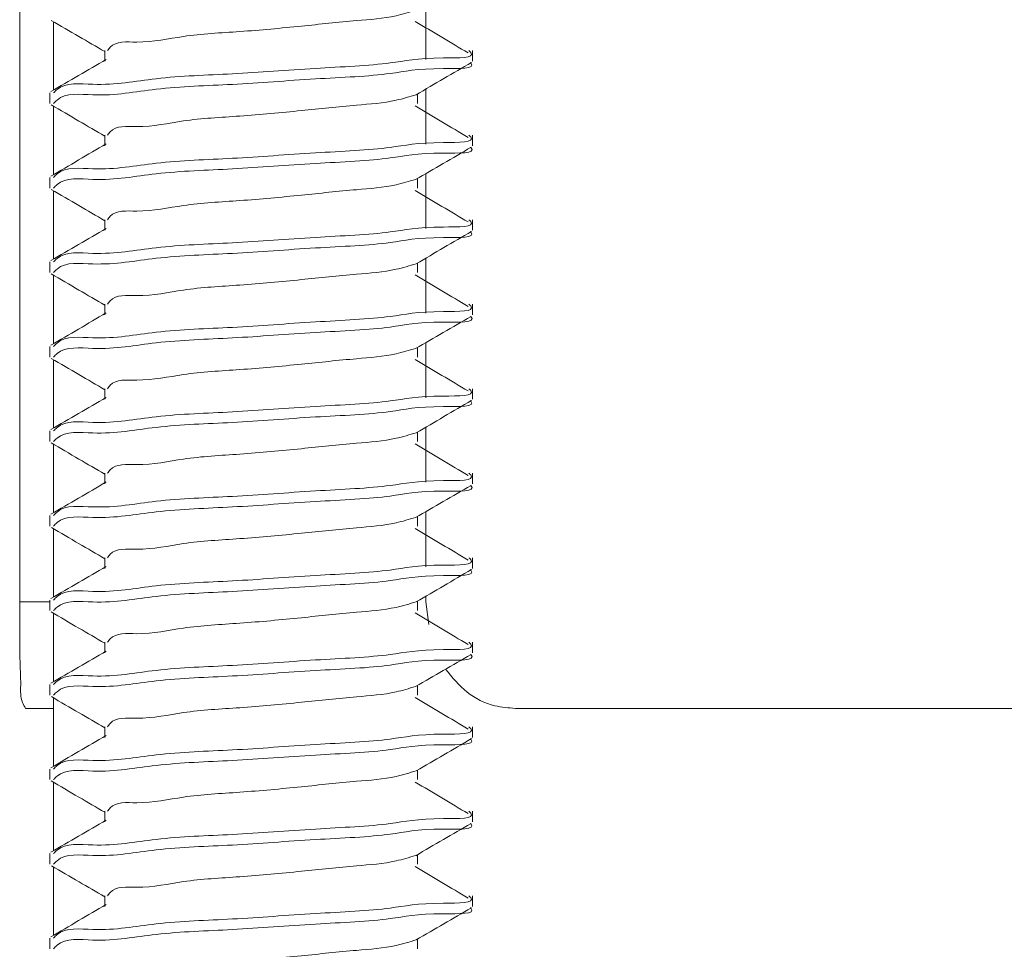
# Model space of a CAD drawing. Units: inches. Extents: x 0 to 21, y 0 to 15.5.
# Drawn here: x 6.7 to 7.3, y 6.3 to 6.9 of the extents above; entities that cross this region are included whole.
import ezdxf

# ---------------------------------------------------------------- set-up
doc = ezdxf.new("R2010")
doc.units = ezdxf.units.IN
doc.header["$MEASUREMENT"] = 0
doc.layers.add('PART', color=3, linetype='Continuous')

msp = doc.modelspace()

# ---------------------------------------------------------------- linework, layer by layer
at = {"layer": 'PART', "color": 7, "linetype": 'Continuous', "lineweight": 15}
for p, q in [((6.701295, 6.5506006), (6.701295, 7.2746011)), ((6.9414988, 6.8714003), (6.9414988, 6.9039529)), ((6.721295, 6.8937544), (6.721295, 6.8536644)), ((6.721295, 6.8536644), (6.721295, 6.8937544)), ((6.751583, 6.8766885), (6.751583, 6.8704394)), ((6.969107, 6.8704394), (6.969107, 6.8766885)), ((6.719107, 6.8516886), (6.719107, 6.8454383)), ((6.936631, 6.8454383), (6.936631, 6.851123)), ((6.9414988, 6.8214005), (6.9414988, 6.8539613)), ((6.721295, 6.8437558), (6.721295, 6.8036646)), ((6.721295, 6.8036646), (6.721295, 6.8437558)), ((6.751583, 6.8266886), (6.751583, 6.8204384)), ((6.969107, 6.8204384), (6.969107, 6.8266886)), ((6.719107, 6.8016887), (6.719107, 6.7954385)), ((6.936631, 6.7954385), (6.936631, 6.8011138)), ((6.9414988, 6.7714006), (6.9414988, 6.8039532)), ((6.721295, 6.7937547), (6.721295, 6.7536636)), ((6.721295, 6.7536636), (6.721295, 6.7937547)), ((6.751583, 6.7766888), (6.751583, 6.7704385)), ((6.969107, 6.7704385), (6.969107, 6.7766888)), ((6.719107, 6.7516889), (6.719107, 6.7454386)), ((6.9414988, 6.7214008), (6.9414988, 6.7539616)), ((6.936631, 6.7454386), (6.936631, 6.7511233)), ((6.721295, 6.7437572), (6.721295, 6.7036637)), ((6.721295, 6.7036637), (6.721295, 6.7437572)), ((6.751583, 6.726689), (6.751583, 6.7204387)), ((6.969107, 6.7204387), (6.969107, 6.726689)), ((6.719107, 6.701689), (6.719107, 6.6954388)), ((6.936631, 6.6954388), (6.936631, 6.7011141)), ((6.9414988, 6.6713998), (6.9414988, 6.7039535)), ((6.721295, 6.6937539), (6.721295, 6.6536639)), ((6.721295, 6.6536639), (6.721295, 6.6937539)), ((6.751583, 6.6766891), (6.751583, 6.6704388)), ((6.969107, 6.6704388), (6.969107, 6.6766891)), ((6.9414988, 6.6213999), (6.9414988, 6.6539619)), ((6.719107, 6.6516892), (6.719107, 6.6454389)), ((6.936631, 6.6454389), (6.936631, 6.6511236)), ((6.721295, 6.6437575), (6.721295, 6.603664)), ((6.721295, 6.603664), (6.721295, 6.6437575)), ((6.751583, 6.6266893), (6.751583, 6.620439)), ((6.969107, 6.620439), (6.969107, 6.6266893)), ((6.719107, 6.6016893), (6.719107, 6.5954391)), ((6.936631, 6.5954391), (6.936631, 6.6011132)), ((6.9414988, 6.5714001), (6.9414988, 6.6039527)), ((6.721295, 6.5937542), (6.721295, 6.5536642)), ((6.721295, 6.5536642), (6.721295, 6.5937542)), ((6.751583, 6.5766894), (6.751583, 6.5704391)), ((6.969107, 6.5704391), (6.969107, 6.5766894)), ((6.9414988, 6.5506006), (6.9414988, 6.5539622)), ((6.719107, 6.5516883), (6.719107, 6.5454392)), ((6.936631, 6.5454392), (6.936631, 6.5511239)), ((6.9414988, 6.5506006), (6.9433373, 6.537287)), ((6.721295, 6.543759), (6.721295, 6.5036643)), ((6.751583, 6.5266884), (6.751583, 6.5204393)), ((6.969107, 6.5204393), (6.969107, 6.5266884)), ((6.719107, 6.5016885), (6.719107, 6.4954394)), ((6.936631, 6.4954394), (6.936631, 6.5011135)), ((6.721295, 6.4937545), (6.721295, 6.4536645)), ((6.721295, 6.4876004), (6.7047119, 6.4876004)), ((7.866295, 6.4876004), (6.9944817, 6.4876004)), ((6.751583, 6.4766885), (6.751583, 6.4704394)), ((6.969107, 6.4704394), (6.969107, 6.4766885)), ((6.719107, 6.4516886), (6.719107, 6.4454383)), ((6.936631, 6.4454383), (6.936631, 6.4511242)), ((6.721295, 6.4437605), (6.721295, 6.4036635)), ((6.751583, 6.4266887), (6.751583, 6.4204384)), ((6.969107, 6.4204384), (6.969107, 6.4266887)), ((6.719107, 6.4016888), (6.719107, 6.3954385)), ((6.936631, 6.3954385), (6.936631, 6.4011138)), ((6.721295, 6.3937548), (6.721295, 6.3536636)), ((6.751583, 6.3766888), (6.751583, 6.3704386)), ((6.969107, 6.3704386), (6.969107, 6.3766888)), ((6.719107, 6.3516889), (6.719107, 6.3454386)), ((6.936631, 6.3454386), (6.936631, 6.3511234))]:
    msp.add_line(p, q, dxfattribs=at)
at = {"layer": 'PART', "color": 8, "linetype": 'Continuous', "lineweight": 15}
msp.add_line((6.701295, 6.5506006), (6.719107, 6.5506006), dxfattribs=at)
at = {"layer": 'PART', "color": 7, "linetype": 'Continuous', "lineweight": 15}
for points, knots in [([(6.9353462, 6.9005315), (6.9315567, 6.8993782), (6.9202435, 6.895935), (6.8974069, 6.8943551), (6.8666219, 6.8910196), (6.8326196, 6.8878181), (6.7993853, 6.8862169), (6.7756261, 6.8805774), (6.7571952, 6.8826188), (6.7536289, 6.8774055), (6.7531385, 6.8766885)], [0, 0, 0, 0, 0.06418562, 0.19162058, 0.36948944, 0.56722904, 0.74887571, 0.89941706, 0.98616685, 1, 1, 1, 1]), ([(6.7198684, 6.894584), (6.7253232, 6.8914132), (6.7358997, 6.8852654), (6.7464661, 6.8791002), (6.751583, 6.8761147)], [0, 0, 0, 0, 0.51574543, 1, 1, 1, 1]), ([(6.9664854, 6.8753497), (6.9613297, 6.8784327), (6.9508994, 6.8846697), (6.9404559, 6.8908848), (6.9351745, 6.8940278)], [0, 0, 0, 0, 0.49429338, 1, 1, 1, 1]), ([(6.9670055, 6.8766885), (6.9673895, 6.8763391), (6.9721102, 6.872043), (6.9393246, 6.8731039), (6.9198491, 6.8683076), (6.87324, 6.8663961), (6.8288577, 6.8626499), (6.7838269, 6.8614767), (6.7512003, 6.8549919), (6.7275565, 6.8583738), (6.7218862, 6.8524023), (6.7212085, 6.8516886)], [0, 0, 0, 0, 0.00581935, 0.07155178, 0.19819826, 0.37519914, 0.57205566, 0.75289903, 0.90255186, 0.98835244, 1, 1, 1, 1]), ([(6.7523894, 6.8715247), (6.7469453, 6.8683529), (6.7360489, 6.8620045), (6.7251448, 6.8556693), (6.7196886, 6.8524993)], [0, 0, 0, 0, 0.49962152, 1, 1, 1, 1]), ([(6.9677734, 6.8696885), (6.9678676, 6.8695985), (6.9720048, 6.8656481), (6.9387836, 6.8670038), (6.9201102, 6.8619849), (6.8731503, 6.8601707), (6.8288808, 6.8563933), (6.7838217, 6.8552277), (6.7512019, 6.8487419), (6.7275548, 6.852126), (6.7218862, 6.8461525), (6.7212085, 6.8454383)], [0, 0, 0, 0, 0.00153792, 0.06755324, 0.19474475, 0.37250737, 0.57021108, 0.75183274, 0.9021292, 0.98829903, 1, 1, 1, 1]), ([(6.9357966, 6.8506361), (6.941247, 6.8538159), (6.9521552, 6.8601799), (6.9630724, 6.8665284), (6.9685347, 6.8697049)], [0, 0, 0, 0, 0.49965808, 1, 1, 1, 1]), ([(6.9357862, 6.8506537), (6.9318513, 6.8494534), (6.9203936, 6.8459585), (6.8974082, 6.8443491), (6.8666214, 6.8410218), (6.8326197, 6.8378177), (6.7993853, 6.8362172), (6.7756261, 6.8305776), (6.7571952, 6.8326189), (6.7536289, 6.8274056), (6.7531385, 6.8266886)], [0, 0, 0, 0, 0.06649273, 0.19361352, 0.37104388, 0.56829598, 0.74949483, 0.89966503, 0.98620095, 1, 1, 1, 1]), ([(6.7198139, 6.8446181), (6.7252892, 6.8414344), (6.7358835, 6.8352741), (6.7464685, 6.8290979), (6.751583, 6.8261137)], [0, 0, 0, 0, 0.516819416, 1, 1, 1, 1]), ([(6.9664854, 6.8253499), (6.9613297, 6.8284328), (6.9508994, 6.8346698), (6.9404559, 6.840885), (6.9351745, 6.844028)], [0, 0, 0, 0, 0.49429338, 1, 1, 1, 1]), ([(6.9670055, 6.8266886), (6.9673895, 6.8263388), (6.9721082, 6.8220399), (6.9393266, 6.8231068), (6.9198482, 6.8183064), (6.8732404, 6.8163967), (6.8288576, 6.8126499), (6.783827, 6.8114769), (6.7512003, 6.804992), (6.7275565, 6.808374), (6.7218862, 6.8024025), (6.7212085, 6.8016887)], [0, 0, 0, 0, 0.00582261, 0.07155395, 0.19820013, 0.3752006, 0.57205666, 0.75289961, 0.90255209, 0.98835247, 1, 1, 1, 1]), ([(6.7523894, 6.8215249), (6.7469453, 6.8183531), (6.7360489, 6.8120047), (6.7251448, 6.8056695), (6.7196886, 6.8024995)], [0, 0, 0, 0, 0.49962152, 1, 1, 1, 1]), ([(6.9679564, 6.8195103), (6.9679872, 6.8194805), (6.9719827, 6.8156102), (6.9386453, 6.8170448), (6.9201769, 6.8119653), (6.8731274, 6.8101776), (6.8288867, 6.8063914), (6.7838203, 6.8052291), (6.7512023, 6.7987397), (6.7275548, 6.8021262), (6.7218862, 6.7961526), (6.7212085, 6.7954385)], [0, 0, 0, 0, 0.00051296, 0.06659606, 0.19391817, 0.37186332, 0.56977003, 0.75157817, 0.90202937, 0.98828701, 1, 1, 1, 1]), ([(6.9354634, 6.8004333), (6.9409152, 6.8036154), (6.9518303, 6.8099865), (6.9627571, 6.8163374), (6.9682264, 6.8195161)], [0, 0, 0, 0, 0.4994702, 1, 1, 1, 1]), ([(6.9353399, 6.8005307), (6.9315525, 6.7993778), (6.9202415, 6.7959347), (6.8974069, 6.7943557), (6.8666219, 6.7910198), (6.8326196, 6.7878184), (6.7993853, 6.7862172), (6.7756261, 6.7805777), (6.7571952, 6.7826191), (6.7536289, 6.7774058), (6.7531385, 6.7766888)], [0, 0, 0, 0, 0.064153422, 0.191592766, 0.369467749, 0.567214155, 0.748867075, 0.899413601, 0.986166371, 1, 1, 1, 1]), ([(6.7198946, 6.794569), (6.7253505, 6.7913975), (6.7359183, 6.7852545), (6.746476, 6.7790939), (6.751583, 6.7761139)], [0, 0, 0, 0, 0.51627322, 1, 1, 1, 1]), ([(6.9664854, 6.77535), (6.9613297, 6.778433), (6.9508994, 6.78467), (6.9404559, 6.7908851), (6.9351745, 6.7940281)], [0, 0, 0, 0, 0.49429338, 1, 1, 1, 1]), ([(6.9670055, 6.7766888), (6.9673895, 6.776339), (6.9721082, 6.7720401), (6.9393265, 6.7731072), (6.9198483, 6.7683045), (6.8732403, 6.7663976), (6.8288576, 6.7626499), (6.783827, 6.7614771), (6.7512003, 6.7549922), (6.7275565, 6.7583741), (6.7218862, 6.7524026), (6.7212085, 6.7516889)], [0, 0, 0, 0, 0.00582261, 0.07155394, 0.19820054, 0.37520065, 0.5720567, 0.75289963, 0.9025521, 0.98835247, 1, 1, 1, 1]), ([(6.7523894, 6.771525), (6.7469453, 6.7683532), (6.7360489, 6.7620048), (6.7251448, 6.7556696), (6.7196886, 6.7524996)], [0, 0, 0, 0, 0.49962152, 1, 1, 1, 1]), ([(6.9677749, 6.7696876), (6.9678686, 6.7695981), (6.9720023, 6.7656457), (6.9387846, 6.7670065), (6.9201097, 6.761984), (6.8731505, 6.7601714), (6.8288807, 6.7563934), (6.783822, 6.7552282), (6.751201, 6.7487417), (6.7275565, 6.7521239), (6.7218862, 6.7461524), (6.7212085, 6.7454386)], [0, 0, 0, 0, 0.00153023, 0.06754624, 0.1947391, 0.37250361, 0.57020941, 0.75183298, 0.90213145, 0.98830219, 1, 1, 1, 1]), ([(6.9358052, 6.7506423), (6.9412539, 6.7538204), (6.9521589, 6.7601811), (6.9630719, 6.7665282), (6.9685322, 6.769704)], [0, 0, 0, 0, 0.49964237, 1, 1, 1, 1]), ([(6.9357965, 6.7506564), (6.9318582, 6.7494547), (6.9203973, 6.7459579), (6.8974082, 6.744348), (6.8666214, 6.7410226), (6.8326197, 6.7378179), (6.7993853, 6.7362175), (6.7756261, 6.7305779), (6.7571952, 6.7326192), (6.7536289, 6.7274059), (6.7531385, 6.726689)], [0, 0, 0, 0, 0.06654773, 0.19366112, 0.37108051, 0.56832113, 0.74950942, 0.89967088, 0.98620175, 1, 1, 1, 1]), ([(6.7197901, 6.7446325), (6.7252647, 6.7414492), (6.7358669, 6.7352842), (6.7464599, 6.7291033), (6.751583, 6.726114)], [0, 0, 0, 0, 0.51636548, 1, 1, 1, 1]), ([(6.9664854, 6.7253502), (6.9613297, 6.7284331), (6.9508994, 6.7346701), (6.9404559, 6.7408853), (6.9351745, 6.7440283)], [0, 0, 0, 0, 0.49429338, 1, 1, 1, 1]), ([(6.9670055, 6.726689), (6.9673895, 6.7263391), (6.9721082, 6.7220402), (6.9393268, 6.723105), (6.9198481, 6.7183057), (6.8732403, 6.7163973), (6.8288576, 6.7126501), (6.783827, 6.7114772), (6.7512003, 6.7049923), (6.7275565, 6.7083743), (6.7218862, 6.7024028), (6.7212085, 6.701689)], [0, 0, 0, 0, 0.00582261, 0.07155484, 0.19820095, 0.37520097, 0.57205691, 0.75289976, 0.90255215, 0.98835248, 1, 1, 1, 1]), ([(6.7523894, 6.7215252), (6.7469453, 6.7183534), (6.7360486, 6.7120051), (6.7251448, 6.7056691), (6.7196886, 6.7024986)], [0, 0, 0, 0, 0.49961373, 1, 1, 1, 1]), ([(6.967952, 6.7195141), (6.9679843, 6.7194827), (6.9719757, 6.7156027), (6.9386553, 6.7170519), (6.9201721, 6.7119623), (6.8731291, 6.710179), (6.8288862, 6.7063916), (6.7838208, 6.7052287), (6.7512012, 6.6987418), (6.7275564, 6.702124), (6.7218862, 6.6961525), (6.7212085, 6.6954388)], [0, 0, 0, 0, 0.000538867, 0.066619542, 0.193938811, 0.371879982, 0.569782271, 0.751586349, 0.902034185, 0.988290569, 1, 1, 1, 1]), ([(6.9354632, 6.7004324), (6.9409164, 6.7036153), (6.9518344, 6.7099879), (6.9627641, 6.7163404), (6.9682347, 6.71952)], [0, 0, 0, 0, 0.49947242, 1, 1, 1, 1]), ([(6.9353416, 6.700531), (6.9315536, 6.6993776), (6.9202422, 6.6959335), (6.8974068, 6.694355), (6.866622, 6.6910185), (6.8326195, 6.6878191), (6.7993853, 6.6862174), (6.7756261, 6.6805781), (6.7571952, 6.6826194), (6.7536289, 6.6774061), (6.7531385, 6.6766891)], [0, 0, 0, 0, 0.0641631, 0.1916012, 0.36947445, 0.56721837, 0.74886952, 0.89941458, 0.98616651, 1, 1, 1, 1]), ([(6.7199182, 6.6945552), (6.7253753, 6.6913829), (6.7359351, 6.6852442), (6.746485, 6.6790887), (6.751583, 6.6761142)], [0, 0, 0, 0, 0.51677751, 1, 1, 1, 1]), ([(6.9664854, 6.6753503), (6.9613297, 6.6784327), (6.9508988, 6.6846689), (6.9404558, 6.6908849), (6.9351745, 6.6940284)], [0, 0, 0, 0, 0.49427689, 1, 1, 1, 1]), ([(6.9670055, 6.6766891), (6.9673895, 6.6763393), (6.9721082, 6.6720403), (6.9393268, 6.6731051), (6.9198481, 6.6683063), (6.8732404, 6.6663954), (6.8288575, 6.6626508), (6.783827, 6.6614773), (6.7512003, 6.6549925), (6.7275565, 6.6583744), (6.7218862, 6.6524029), (6.7212085, 6.6516892)], [0, 0, 0, 0, 0.00582261, 0.07155484, 0.19820095, 0.3752013, 0.57205693, 0.75289977, 0.90255215, 0.98835248, 1, 1, 1, 1]), ([(6.7523894, 6.6715253), (6.7469453, 6.6683536), (6.7360486, 6.6620052), (6.7251448, 6.6556692), (6.7196886, 6.6524988)], [0, 0, 0, 0, 0.49961373, 1, 1, 1, 1]), ([(6.9677793, 6.6696832), (6.9678714, 6.6695949), (6.9719965, 6.6656386), (6.9387864, 6.6670114), (6.9201089, 6.6619801), (6.8731508, 6.6601731), (6.8288806, 6.6563933), (6.783822, 6.6552285), (6.751201, 6.648742), (6.7275565, 6.6521242), (6.7218862, 6.6461527), (6.7212085, 6.6454389)], [0, 0, 0, 0, 0.00150787, 0.06752538, 0.19472114, 0.37248934, 0.57019964, 0.75182734, 0.90212922, 0.98830193, 1, 1, 1, 1]), ([(6.93581, 6.6506461), (6.9412567, 6.6538226), (6.9521578, 6.6601803), (6.9630669, 6.6665242), (6.9685255, 6.6696985)], [0, 0, 0, 0, 0.49963887, 1, 1, 1, 1]), ([(6.9358022, 6.6506578), (6.931862, 6.6494557), (6.9203992, 6.6459586), (6.8974082, 6.6443485), (6.8666215, 6.6410209), (6.8326196, 6.6378187), (6.7993853, 6.6362177), (6.7756261, 6.6305782), (6.7571952, 6.6326195), (6.7536289, 6.6274062), (6.7531385, 6.6266893)], [0, 0, 0, 0, 0.06657691, 0.19368631, 0.37110077, 0.56833465, 0.74951726, 0.89967402, 0.98620219, 1, 1, 1, 1]), ([(6.7197676, 6.6446469), (6.7252412, 6.6414639), (6.735851, 6.6352943), (6.7464514, 6.6291087), (6.751583, 6.6261143)], [0, 0, 0, 0, 0.51591139, 1, 1, 1, 1]), ([(6.9664854, 6.6253505), (6.9613297, 6.6284329), (6.9508988, 6.6346691), (6.9404558, 6.640885), (6.9351745, 6.6440286)], [0, 0, 0, 0, 0.49427689, 1, 1, 1, 1]), ([(6.9670055, 6.6266893), (6.9673895, 6.6263394), (6.9721082, 6.6220405), (6.9393268, 6.6231053), (6.9198481, 6.6183064), (6.8732404, 6.6163959), (6.8288576, 6.6126496), (6.783827, 6.6114758), (6.7512003, 6.6049929), (6.7275565, 6.6083746), (6.7218862, 6.6024031), (6.7212085, 6.6016893)], [0, 0, 0, 0, 0.005822608, 0.071554849, 0.198200966, 0.375201341, 0.572057297, 0.752900155, 0.902552142, 0.988352478, 1, 1, 1, 1]), ([(6.7523894, 6.6215255), (6.7469453, 6.6183537), (6.7360486, 6.6120054), (6.7251448, 6.6056694), (6.7196886, 6.6024989)], [0, 0, 0, 0, 0.49961373, 1, 1, 1, 1]), ([(6.9679461, 6.6195203), (6.9679804, 6.6194869), (6.9719747, 6.6156025), (6.9386617, 6.6170503), (6.920169, 6.6119615), (6.8731301, 6.6101797), (6.8288859, 6.6063919), (6.7838209, 6.6052291), (6.7512012, 6.5987421), (6.7275564, 6.6021243), (6.7218862, 6.5961528), (6.7212085, 6.5954391)], [0, 0, 0, 0, 0.00057228, 0.06665165, 0.19396659, 0.37190136, 0.56979691, 0.7515948, 0.90203752, 0.98829097, 1, 1, 1, 1]), ([(6.9354654, 6.6004339), (6.9409201, 6.6036176), (6.951841, 6.6099917), (6.9627736, 6.6163458), (6.9682456, 6.6195261)], [0, 0, 0, 0, 0.4994759, 1, 1, 1, 1]), ([(6.9353483, 6.6005324), (6.9315581, 6.5993786), (6.9202443, 6.5959345), (6.8974069, 6.594355), (6.8666219, 6.5910192), (6.8326196, 6.587818), (6.7993854, 6.5862161), (6.775626, 6.5805786), (6.7571952, 6.5826197), (6.7536289, 6.5774064), (6.7531385, 6.5766894)], [0, 0, 0, 0, 0.06419763, 0.19163106, 0.36949778, 0.56723501, 0.74887949, 0.89941827, 0.98616701, 1, 1, 1, 1]), ([(6.719939, 6.5945426), (6.7253975, 6.5913701), (6.7359509, 6.5852363), (6.7464933, 6.5790837), (6.751583, 6.5761133)], [0, 0, 0, 0, 0.51722179, 1, 1, 1, 1]), ([(6.9664854, 6.5753506), (6.9613297, 6.578433), (6.9508988, 6.5846692), (6.9404558, 6.5908852), (6.9351745, 6.5940287)], [0, 0, 0, 0, 0.49427689, 1, 1, 1, 1]), ([(6.7523894, 6.5715245), (6.7469453, 6.5683526), (6.7360489, 6.5620042), (6.7251448, 6.5556691), (6.7196886, 6.5524991)], [0, 0, 0, 0, 0.49962152, 1, 1, 1, 1]), ([(6.9670055, 6.5766894), (6.9673895, 6.5763396), (6.9721082, 6.5720406), (6.9393268, 6.5731054), (6.9198481, 6.5683065), (6.8732404, 6.5663961), (6.8288577, 6.5626496), (6.7838267, 6.5614763), (6.7512012, 6.5549921), (6.7275549, 6.558376), (6.7218862, 6.5524025), (6.7212085, 6.5516883)], [0, 0, 0, 0, 0.005822589, 0.071554615, 0.198200317, 0.375200112, 0.572055423, 0.752897688, 0.902549185, 0.98834924, 1, 1, 1, 1]), ([(6.9677866, 6.5696753), (6.9678762, 6.5695897), (6.9720033, 6.5656452), (6.9387736, 6.5670063), (6.920115, 6.5619834), (6.8731488, 6.5601705), (6.8288811, 6.5563944), (6.7838219, 6.5552287), (6.751201, 6.5487423), (6.7275565, 6.5521245), (6.7218862, 6.546153), (6.7212085, 6.5454392)], [0, 0, 0, 0, 0.00146385, 0.067484273, 0.194685629, 0.372462005, 0.570180704, 0.75181641, 0.902124913, 0.988301413, 1, 1, 1, 1]), ([(6.9358107, 6.5506464), (6.9412552, 6.5538218), (6.9521524, 6.5601772), (6.9630576, 6.5665187), (6.9685141, 6.5696917)], [0, 0, 0, 0, 0.499635387, 1, 1, 1, 1]), ([(6.7047119, 6.4876004), (6.7040125, 6.4887511), (6.7015158, 6.4928589), (6.7020156, 6.5033134), (6.7011417, 6.5182248), (6.7013269, 6.5347343), (6.7013045, 6.5459143), (6.701295, 6.5506006)], [0, 0, 0, 0, 0.06283889, 0.22432247, 0.47163879, 0.77852851, 1, 1, 1, 1]), ([(6.935803, 6.5506581), (6.9318626, 6.5494561), (6.9203994, 6.5459591), (6.8974082, 6.5443486), (6.8666214, 6.5410217), (6.8326198, 6.5378172), (6.7993849, 6.5362174), (6.7756271, 6.5305759), (6.7571937, 6.5326205), (6.7536289, 6.5274058), (6.7531385, 6.5266884)], [0, 0, 0, 0, 0.066580535, 0.193688843, 0.371101778, 0.568334517, 0.749515576, 0.899671042, 0.986197256, 1, 1, 1, 1]), ([(6.7197468, 6.5446601), (6.7252192, 6.5414774), (6.7358355, 6.5353032), (6.7464433, 6.5291144), (6.751583, 6.5261158)], [0, 0, 0, 0, 0.51548114, 1, 1, 1, 1]), ([(6.9664854, 6.5253508), (6.9613297, 6.5284333), (6.9508991, 6.5346695), (6.9404558, 6.5408846), (6.9351745, 6.5440277)], [0, 0, 0, 0, 0.49428503, 1, 1, 1, 1]), ([(6.9670055, 6.5266884), (6.9673895, 6.526339), (6.9721102, 6.5220429), (6.9393246, 6.5231038), (6.9198491, 6.5183075), (6.87324, 6.5163959), (6.8288577, 6.5126498), (6.7838269, 6.5114766), (6.7512003, 6.5049918), (6.7275565, 6.5083737), (6.7218862, 6.5024022), (6.7212085, 6.5016885)], [0, 0, 0, 0, 0.00581935, 0.07155178, 0.19819826, 0.37519914, 0.57205566, 0.75289903, 0.90255186, 0.98835244, 1, 1, 1, 1]), ([(6.7523894, 6.5215246), (6.7469453, 6.5183528), (6.7360489, 6.5120044), (6.7251448, 6.5056692), (6.7196886, 6.5024992)], [0, 0, 0, 0, 0.49962152, 1, 1, 1, 1]), ([(6.9679385, 6.5195276), (6.9679754, 6.5194919), (6.971982, 6.5156109), (6.9386616, 6.5170429), (6.9201691, 6.5119658), (6.8731301, 6.510177), (6.8288859, 6.5063916), (6.783821, 6.5052275), (6.7512011, 6.4987427), (6.7275564, 6.5021246), (6.7218862, 6.4961531), (6.7212085, 6.4954394)], [0, 0, 0, 0, 0.00061371, 0.06669035, 0.19400002, 0.37192777, 0.56981513, 0.7516055, 0.90204157, 0.98829145, 1, 1, 1, 1]), ([(6.9354707, 6.5004365), (6.9409269, 6.5036215), (6.9518505, 6.5099978), (6.9627862, 6.5163536), (6.9682596, 6.5195347)], [0, 0, 0, 0, 0.49948926, 1, 1, 1, 1]), ([(6.9532029, 6.510777), (6.9571087, 6.5059102), (6.9648767, 6.496231), (6.9802377, 6.4887083), (6.9904214, 6.4879162), (6.9944817, 6.4876004)], [0, 0, 0, 0, 0.37813584, 0.75205596, 1, 1, 1, 1]), ([(6.9353618, 6.5005363), (6.9315671, 6.4993811), (6.9202489, 6.4959357), (6.8974069, 6.494355), (6.8666219, 6.4910196), (6.8326196, 6.4878181), (6.7993853, 6.4862169), (6.7756261, 6.4805775), (6.7571952, 6.4826188), (6.7536289, 6.4774055), (6.7531385, 6.4766885)], [0, 0, 0, 0, 0.064268024, 0.191691762, 0.369544963, 0.567267153, 0.748897828, 0.899425918, 0.986168065, 1, 1, 1, 1]), ([(6.7199568, 6.4945324), (6.7254166, 6.491359), (6.735964, 6.4852287), (6.7465006, 6.4790796), (6.751583, 6.4761136)], [0, 0, 0, 0, 0.517641114, 1, 1, 1, 1]), ([(6.9664854, 6.4753498), (6.9613297, 6.4784327), (6.9508994, 6.4846697), (6.9404559, 6.4908848), (6.9351745, 6.4940279)], [0, 0, 0, 0, 0.49429338, 1, 1, 1, 1]), ([(6.9670055, 6.4766885), (6.9673895, 6.4763391), (6.9721102, 6.472043), (6.9393246, 6.473104), (6.9198491, 6.4683076), (6.87324, 6.4663961), (6.8288577, 6.4626499), (6.7838269, 6.4614768), (6.7512003, 6.4549919), (6.7275565, 6.4583739), (6.7218862, 6.4524024), (6.7212085, 6.4516886)], [0, 0, 0, 0, 0.00581935, 0.07155178, 0.19819826, 0.37519914, 0.57205566, 0.75289903, 0.90255186, 0.98835244, 1, 1, 1, 1]), ([(6.7523894, 6.4715248), (6.7469453, 6.468353), (6.7360489, 6.4620045), (6.7251448, 6.4556694), (6.7196886, 6.4524994)], [0, 0, 0, 0, 0.49962152, 1, 1, 1, 1]), ([(6.967797, 6.4696662), (6.9678829, 6.4695838), (6.9719965, 6.4656378), (6.9387711, 6.4670139), (6.9201162, 6.4619801), (6.8731483, 6.4601724), (6.8288814, 6.4563926), (6.7838215, 6.4552287), (6.7512022, 6.4487396), (6.7275548, 6.4521261), (6.7218862, 6.4461525), (6.7212085, 6.4454383)], [0, 0, 0, 0, 0.00140781, 0.06743175, 0.19463987, 0.3724257, 0.57015522, 0.75180059, 0.90211709, 0.9882975, 1, 1, 1, 1]), ([(6.935807, 6.4506432), (6.9412493, 6.4538175), (6.9521419, 6.4601707), (6.9630433, 6.4665089), (6.968498, 6.4696803)], [0, 0, 0, 0, 0.49963634, 1, 1, 1, 1]), ([(6.9357986, 6.4506573), (6.9318596, 6.4494556), (6.9203979, 6.4459591), (6.8974082, 6.444349), (6.8666214, 6.4410219), (6.8326197, 6.4378177), (6.7993853, 6.4362172), (6.7756261, 6.4305776), (6.7571952, 6.432619), (6.7536289, 6.4274057), (6.7531385, 6.4266887)], [0, 0, 0, 0, 0.06655749, 0.19366946, 0.3710875, 0.56832592, 0.7495122, 0.89967199, 0.98620191, 1, 1, 1, 1]), ([(6.7197281, 6.4446722), (6.7251993, 6.4414902), (6.7358217, 6.4353124), (6.7464357, 6.4291201), (6.751583, 6.4261173)], [0, 0, 0, 0, 0.515057325, 1, 1, 1, 1]), ([(6.9664854, 6.4253499), (6.9613297, 6.4284328), (6.9508994, 6.4346699), (6.9404559, 6.440885), (6.9351745, 6.444028)], [0, 0, 0, 0, 0.49429338, 1, 1, 1, 1]), ([(6.9670055, 6.4266887), (6.9673895, 6.4263389), (6.9721082, 6.4220399), (6.9393266, 6.4231068), (6.9198482, 6.4183065), (6.8732404, 6.4163967), (6.8288576, 6.41265), (6.783827, 6.411477), (6.7512003, 6.4049921), (6.7275565, 6.408374), (6.7218862, 6.4024025), (6.7212085, 6.4016888)], [0, 0, 0, 0, 0.00582261, 0.07155395, 0.19820013, 0.3752006, 0.57205666, 0.75289961, 0.90255209, 0.98835247, 1, 1, 1, 1]), ([(6.7523894, 6.4215249), (6.7469453, 6.4183531), (6.7360489, 6.4120047), (6.7251448, 6.4056695), (6.7196886, 6.4024995)], [0, 0, 0, 0, 0.49962152, 1, 1, 1, 1]), ([(6.967929, 6.4195373), (6.9679691, 6.4194984), (6.9719818, 6.4156119), (6.9386701, 6.4170423), (6.920165, 6.4119666), (6.8731316, 6.4101772), (6.8288855, 6.4063918), (6.783821, 6.4052284), (6.7512012, 6.3987416), (6.7275564, 6.4021238), (6.7218862, 6.3961522), (6.7212085, 6.3954385)], [0, 0, 0, 0, 0.00066741, 0.06674047, 0.19404325, 0.37196136, 0.56983801, 0.75161853, 0.90204688, 0.98829209, 1, 1, 1, 1]), ([(6.9354807, 6.4004427), (6.9409384, 6.4036279), (6.9518648, 6.4100049), (6.9628025, 6.4163624), (6.968277, 6.4195443)], [0, 0, 0, 0, 0.4994891, 1, 1, 1, 1]), ([(6.9353853, 6.4005424), (6.9315829, 6.399385), (6.9202567, 6.3959376), (6.8974071, 6.3943549), (6.8666218, 6.3910201), (6.8326196, 6.3878184), (6.7993853, 6.3862172), (6.7756261, 6.3805778), (6.7571952, 6.3826191), (6.7536289, 6.3774058), (6.7531385, 6.3766888)], [0, 0, 0, 0, 0.06439065, 0.19179769, 0.36962758, 0.56732386, 0.74893073, 0.8994391, 0.98616988, 1, 1, 1, 1]), ([(6.7199712, 6.3945245), (6.7254325, 6.3913505), (6.7359755, 6.3852231), (6.7465069, 6.3790757), (6.751583, 6.3761127)], [0, 0, 0, 0, 0.51800149, 1, 1, 1, 1]), ([(6.9664854, 6.3753501), (6.9613297, 6.378433), (6.9508994, 6.38467), (6.9404559, 6.3908851), (6.9351745, 6.3940282)], [0, 0, 0, 0, 0.49429338, 1, 1, 1, 1]), ([(6.9670055, 6.3766888), (6.9673895, 6.376339), (6.9721082, 6.3720401), (6.9393268, 6.3731049), (6.9198481, 6.3683056), (6.8732403, 6.3663972), (6.8288576, 6.36265), (6.783827, 6.3614771), (6.7512003, 6.3549922), (6.7275565, 6.3583742), (6.7218862, 6.3524027), (6.7212085, 6.3516889)], [0, 0, 0, 0, 0.00582261, 0.07155484, 0.19820095, 0.37520097, 0.57205691, 0.75289976, 0.90255215, 0.98835248, 1, 1, 1, 1]), ([(6.7523894, 6.3715251), (6.7469453, 6.3683533), (6.7360489, 6.3620048), (6.7251448, 6.3556697), (6.7196886, 6.3524997)], [0, 0, 0, 0, 0.49962152, 1, 1, 1, 1]), ([(6.9678105, 6.3696524), (6.9678916, 6.3695748), (6.9720024, 6.3656431), (6.9387538, 6.3670102), (6.9201246, 6.3619823), (6.8731454, 6.360172), (6.828882, 6.3563933), (6.7838217, 6.3552282), (6.751201, 6.3487418), (6.7275565, 6.3521239), (6.7218862, 6.3461524), (6.7212085, 6.3454386)], [0, 0, 0, 0, 0.00132981, 0.06735907, 0.19457746, 0.37237765, 0.57012314, 0.75178317, 0.9021118, 0.98829985, 1, 1, 1, 1]), ([(6.9357986, 6.3506376), (6.9412387, 6.3538103), (6.9521272, 6.3601605), (6.9630242, 6.3664962), (6.9684767, 6.3696665)], [0, 0, 0, 0, 0.499621262, 1, 1, 1, 1]), ([(6.9357886, 6.350654), (6.9318529, 6.3494533), (6.9203946, 6.3459576), (6.8974082, 6.3443481), (6.8666214, 6.3410226), (6.8326197, 6.3378179), (6.7993853, 6.3362175), (6.7756261, 6.3305779), (6.7571952, 6.3326193), (6.7536289, 6.327406), (6.7531385, 6.326689)], [0, 0, 0, 0, 0.06650611, 0.19362516, 0.37105247, 0.56830188, 0.74949825, 0.89966641, 0.98620114, 1, 1, 1, 1])]:
    msp.add_open_spline(points, degree=3, knots=knots, dxfattribs=at)

doc.saveas('drawing.dxf')
